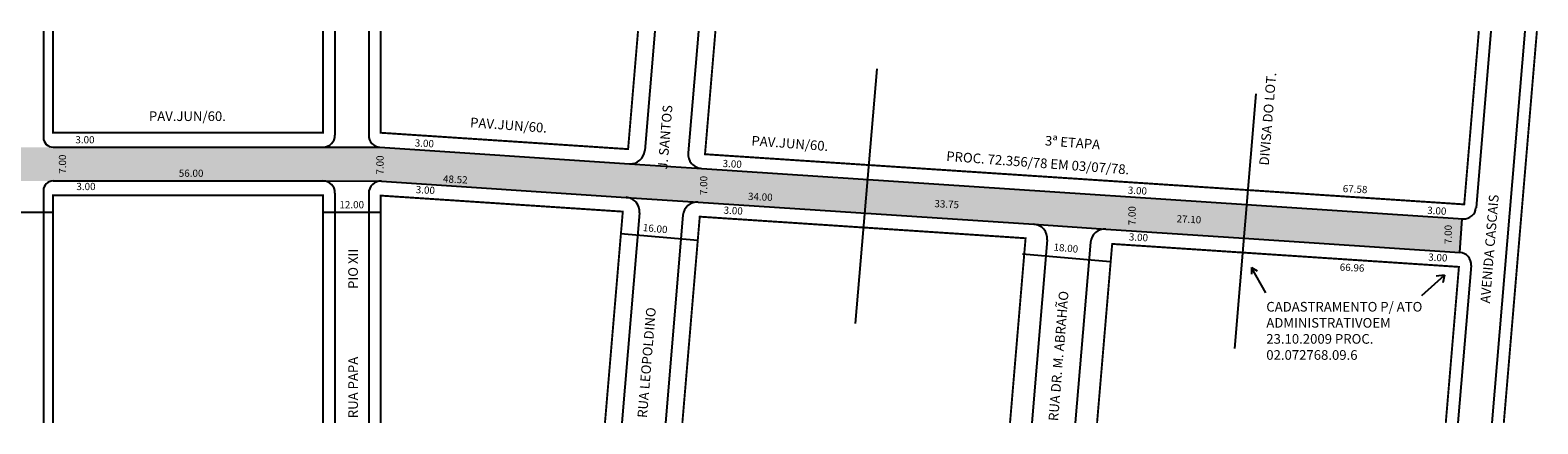
# Model space of a CAD drawing. Extents: x -32 to 499, y -56 to 64.
# Drawn here: x 186 to 499, y -56 to 26 of the extents above; entities that cross this region are included whole.
import ezdxf

# ---------------------------------------------------------------- set-up
doc = ezdxf.new("R2010")
doc.units = 0
doc.header["$MEASUREMENT"] = 0
doc.layers.get('0').update_dxf_attribs({"linetype": 'CONTINUOUS'})
doc.styles.get("Standard").update_dxf_attribs({"font": 'ARIAL.TTF'})

msp = doc.modelspace()

# ---------------------------------------------------------------- hatches: boundary and pattern name
msp.add_hatch(color=51).paths.add_polyline_path([(258.61, 1.8), (246.78, 1.81), (190.78, 1.81), (171.28, 1.81), (171.28, -5.19), (190.78, -5.19), (246.78, -5.19, -0.001838), (246.8, -5.19), (258.63, -5.24, -0.031143), (258.94, -5.24), (309.7, -8.59), (324.67, -9.58), (359.15, -11.85), (359.74, -4.88), (325.37, -2.61), (310.4, -1.62)])
h = msp.add_hatch(color=51)
h.paths.add_polyline_path([(359.74, -4.88), (359.15, -11.85), (394.28, -14.17), (409.25, -15.16), (437.84, -17.05), (438.43, -10.07)])
h.paths.add_polyline_path([(483.17, -13.03), (438.43, -10.07), (437.84, -17.05), (482.71, -20.01)])

# ---------------------------------------------------------------- linework, layer by layer
for p, q in [((188.78, 25.88), (188.78, 3.81)), ((249.28, 25.88), (249.28, 4.31)), ((256.28, 25.88), (256.28, 4.29)), ((315.68, 25.88), (313.58, 1.12)), ((324.71, 25.88), (322.58, 0.64)), ((361.68, 18.04), (357.22, -34.78)), ((440.37, 12.85), (435.91, -39.97)), ((190.78, 1.81), (246.78, 1.81)), ((246.78, 1.81), (258.61, 1.8)), ((258.61, 1.8), (310.4, -1.62)), ((310.4, -1.62), (325.37, -2.61)), ((325.37, -2.61), (438.43, -10.07)), ((190.78, -5.19), (246.78, -5.19)), ((246.78, -5.19), (258.94, -5.24)), ((258.94, -5.24), (309.7, -8.59)), ((188.78, -7.19), (188.78, -55.36)), ((249.28, -7.69), (249.28, -55.36)), ((256.28, -7.73), (256.28, -55.36)), ((309.7, -8.59), (324.67, -9.58)), ((171.28, -11.64), (190.78, -11.64)), ((246.78, -11.64), (258.78, -11.64)), ((312.49, -11.83), (308.81, -55.36)), ((321.48, -12.32), (317.84, -55.36)), ((324.67, -9.58), (394.28, -14.17)), ((394.28, -14.17), (409.25, -15.16)), ((409.25, -15.16), (437.84, -17.05)), ((482.71, -20.01), (483.17, -13.03)), ((308.5, -16.12), (324.56, -17.47)), ((397.07, -17.42), (393.86, -55.36)), ((406.06, -17.9), (402.89, -55.36)), ((391.91, -20.33), (410.15, -21.87)), ((442.4, -28.4), (439.43, -23.15)), ((439.43, -23.15), (439.46, -24.54)), ((439.43, -23.15), (440.65, -23.83)), ((474.8, -28.92), (479.53, -24.72)), ((479.53, -24.72), (477.8, -24.93)), ((479.53, -24.72), (479.17, -26.3))]:
    msp.add_line(p, q)
at = {"color": 0}
for p, q in [((489.14, 25.88), (486.05, -10.76)), ((496.17, 25.88), (489.3, -55.36)), ((438.43, -10.07), (483.39, -13.04)), ((437.84, -17.05), (482.71, -20.01)), ((485.04, -22.72), (482.28, -55.36))]:
    msp.add_line(p, q, dxfattribs=at)
at = {"const_width": 0.4}
for points in [[(190.78, 25.88), (190.78, 4.81), (246.78, 4.81), (246.78, 25.88)], [(258.78, 25.88), (258.78, 4.8), (310.1, 1.41), (312.16, 25.88)], [(328.22, 25.88), (326.06, 0.35), (393.68, -4.11), (438.69, -7.08)], [(190.78, -55.36), (190.78, -8.19), (246.78, -8.19), (246.78, -55.36)], [(258.78, -55.36), (258.78, -8.23), (309, -11.55), (305.3, -55.36)], [(321.36, -55.36), (324.97, -12.6), (392.58, -17.07), (389.35, -55.36)], [(407.41, -55.36), (410.55, -18.25), (437.59, -20.04)]]:
    msp.add_lwpolyline(points, dxfattribs=at)
at = {"color": 0, "const_width": 0.4}
for points in [[(438.69, -7.08), (483.6, -10.05), (486.63, 25.88)], [(498.68, 25.88), (491.81, -55.36)], [(437.59, -20.04), (482.5, -23.01), (479.77, -55.36)]]:
    msp.add_lwpolyline(points, dxfattribs=at)
for centre, radius, start, end in [((190.78, 3.81), 2, 180, 270), ((246.78, 4.31), 2.5, 270, 0), ((258.78, 4.29), 2.5, 180, 266.2218), ((310.59, 1.37), 3, 266.2218, 355.1696), ((325.56, 0.39), 3, 175.1696, 266.2218), ((190.78, -7.19), 2, 90, 180), ((246.78, -7.69), 2.5, 0, 90), ((258.78, -7.73), 2.5, 86.2218, 180), ((309.5, -11.58), 3, 355.1696, 86.2218), ((324.47, -12.57), 3, 86.2218, 175.1696), ((394.08, -17.17), 3, 355.1696, 86.2218), ((409.05, -18.16), 3, 86.2218, 175.1696)]:
    msp.add_arc(centre, radius, start, end)
at = {"color": 0}
for centre, start, end in [((483.55, -10.55), 266.2218, 355.1696), ((482.54, -22.51), 355.1696, 86.2218)]:
    msp.add_arc(centre, 2.5, start, end, dxfattribs=at)

# ---------------------------------------------------------------- texts
for s, height, rotation, p in [('DIVISA DO LOT.', 2, 85.3196, (443.03, -2.05)), ('RUA LEOPOLDINO                                               J. SANTOS', 2, 85.3196, (314.01, -54.4)), ('PAV.JUN/60.', 2, 355.7412, (277.26, 5.98)), ('3.00', 1.5, 357, (265.8, 1.97)), ('PAV.JUN/60.', 2, 355.7412, (335.63, 2.19)), ('3ª ETAPA', 2, 355.7412, (396.54, 2.19)), ('7.00', 1.5, 90, (193.48, -3.7)), (' PROC. 72.356/78 EM 03/07/78.', 2, 355.7412, (375.46, -0.98)), ('7.00', 1.5, 90, (259.37, -3.88)), ('3.00', 1.5, 357, (329.68, -2.29)), ('3.00', 1.5, 357, (266.01, -7.72)), ('48.52', 1.5, 357.2298, (271.66, -5.49)), ('7.00', 1.5, 90, (326.53, -8.12)), ('67.58', 1.5, 357.2298, (458.37, -7.5)), ('34.00', 1.5, 357.2298, (334.95, -9.11)), ('33.75', 1.5, 357.2298, (373.63, -10.62)), ('3.00', 1.5, 357, (413.76, -7.83)), ('3.00', 1.5, 357, (329.89, -11.98)), ('7.00', 1.5, 90, (415.42, -14.39)), ('27.10', 1.5, 357.2298, (423.88, -13.77)), ('3.00', 1.5, 357, (475.89, -12.02)), ('16.00', 1.5, 354.6233, (313.11, -15.57)), ('7.00', 1.5, 90, (481.02, -18.28)), ('18.00', 1.5, 354.6233, (398.33, -19.61)), ('3.00', 1.5, 357, (413.98, -17.52)), ('RUA PAPA                       PIO XII', 2, 90, (254.03, -54.39)), ('3.00', 1.5, 357, (476.1, -21.71)), ('66.96', 1.5, 357.2298, (457.74, -23.79)), ('RUA DR. M. ABRAHÃO', 2, 85.3196, (399.31, -55.05))]:
    msp.add_text(s, height=height, rotation=rotation).set_placement(p)
for s, height, p in [('PAV.JUN/60.', 2, (210.67, 7.24)), ('3.00', 1.5, (195.41, 2.61)), ('56.00', 1.5, (216.87, -4.34)), ('3.00', 1.5, (195.62, -7.09)), ('12.00', 1.5, (250.2, -10.86))]:
    msp.add_text(s, height=height).set_placement(p)
msp.add_text('AVENIDA CASCAIS', height=2, rotation=85.3196, dxfattribs=at).set_placement((488.93, -30.63))
at = {"insert": (442.53, -30.28), "char_height": 2, "width": 35.2005, "attachment_point": 1}
msp.add_mtext('CADASTRAMENTO P/ ATO ADMINISTRATIVO\\PEM 23.10.2009 PROC. 02.072768.09.6', dxfattribs=at)

doc.saveas('drawing.dxf')
